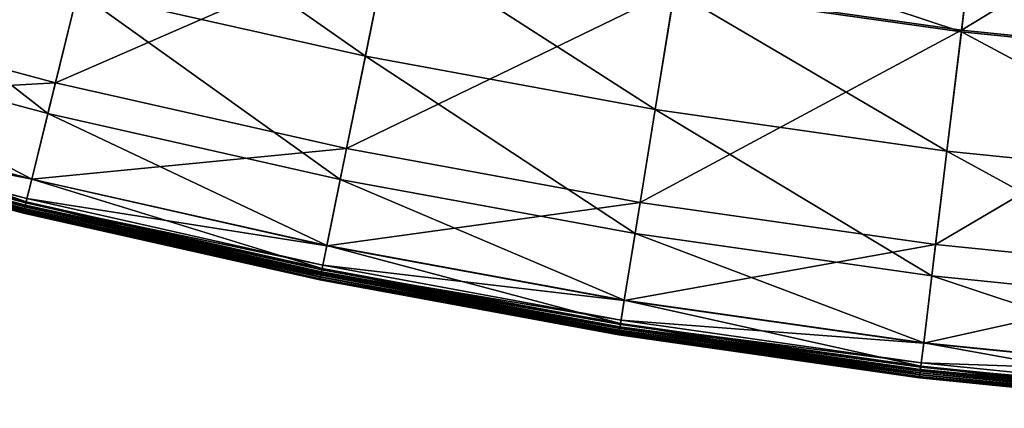
# Model space of a CAD drawing. Extents: x -140 to 140, y -141 to 141.
# Drawn here: x -34 to -15, y -140 to -133 of the extents above; entities that cross this region are included whole.
import ezdxf

# ---------------------------------------------------------------- set-up
doc = ezdxf.new("R2010")
doc.units = 0
doc.header["$MEASUREMENT"] = 0
doc.layers.get('0').update_dxf_attribs({"linetype": 'CONTINUOUS'})

msp = doc.modelspace()

# ---------------------------------------------------------------- linework, layer by layer
for points in [[(-21.446, -132.271, -0.253), (-16.115, -133.029, -0.253), (-15.634, -129.06, -0.253)], [(-16.115, -133.029, -0.253), (-10.437, -129.586, -0.253), (-15.634, -129.06, -0.253)], [(-16.115, -133.029, -0.253), (-10.758, -133.571, -0.253), (-10.437, -129.586, -0.253)], [(-38.309, -132.568, -0.253), (-32.952, -134.006, -0.253), (-31.995, -130.112, -0.253)], [(-32.952, -134.006, -0.253), (-26.742, -131.298, -0.253), (-31.995, -130.112, -0.253)], [(-27.193, -133.512, 24.828), (-32.534, -132.307, 24.828), (-32.002, -130.141, 24.859)], [(-27.193, -133.512, 24.828), (-32.002, -130.141, 24.859), (-26.748, -131.327, 24.859)], [(-33.092, -134.575, 24.823), (-38.472, -133.131, 24.823), (-37.823, -130.886, 24.828)], [(-33.092, -134.575, 24.823), (-37.823, -130.886, 24.828), (-32.534, -132.307, 24.828)], [(-32.952, -134.006, -0.253), (-27.542, -135.228, -0.253), (-26.742, -131.298, -0.253)], [(-27.542, -135.228, -0.253), (-21.446, -132.271, -0.253), (-26.742, -131.298, -0.253)], [(-21.807, -134.502, 24.828), (-27.193, -133.512, 24.828), (-26.748, -131.327, 24.859)], [(-21.807, -134.502, 24.828), (-26.748, -131.327, 24.859), (-21.451, -132.3, 24.859)], [(-16.118, -133.059, 24.859), (-21.451, -132.3, 24.859), (-21.296, -131.345, 24.932)], [(-16.118, -133.059, 24.859), (-21.296, -131.345, 24.932), (-16.002, -132.098, 24.932)], [(-27.542, -135.228, -0.253), (-22.088, -136.23, -0.253), (-21.446, -132.271, -0.253)], [(-22.088, -136.23, -0.253), (-16.115, -133.029, -0.253), (-21.446, -132.271, -0.253)], [(-10.76, -133.601, 24.859), (-16.118, -133.059, 24.859), (-16.002, -132.098, 24.932)], [(-10.76, -133.601, 24.859), (-16.002, -132.098, 24.932), (-10.682, -132.637, 24.932)], [(-27.659, -135.802, 24.823), (-33.092, -134.575, 24.823), (-32.534, -132.307, 24.828)], [(-27.659, -135.802, 24.823), (-32.534, -132.307, 24.828), (-27.193, -133.512, 24.828)], [(-16.387, -135.273, 24.828), (-21.807, -134.502, 24.828), (-21.451, -132.3, 24.859)], [(-16.387, -135.273, 24.828), (-21.451, -132.3, 24.859), (-16.118, -133.059, 24.859)], [(-38.82, -134.337, -0.253), (-32.952, -134.006, -0.253), (-38.309, -132.568, -0.253)], [(-33.392, -135.793, 24.823), (-38.82, -134.335, 24.823), (-38.472, -133.131, 24.823)], [(-33.392, -135.793, 24.823), (-38.472, -133.131, 24.823), (-33.092, -134.575, 24.823)], [(-22.088, -136.23, -0.253), (-16.597, -137.011, -0.253), (-16.115, -133.029, -0.253)], [(-16.597, -137.011, -0.253), (-10.758, -133.571, -0.253), (-16.115, -133.029, -0.253)], [(-10.939, -135.824, 24.828), (-16.387, -135.273, 24.828), (-16.118, -133.059, 24.859)], [(-10.939, -135.824, 24.828), (-16.118, -133.059, 24.859), (-10.76, -133.601, 24.859)], [(-22.181, -136.808, 24.823), (-27.659, -135.802, 24.823), (-27.193, -133.512, 24.828)], [(-22.181, -136.808, 24.823), (-27.193, -133.512, 24.828), (-21.807, -134.502, 24.828)], [(-16.597, -137.011, -0.253), (-11.08, -137.569, -0.253), (-10.758, -133.571, -0.253)], [(-38.82, -134.337, -0.253), (-33.392, -135.795, -0.253), (-32.952, -134.006, -0.253)], [(-33.392, -135.795, -0.253), (-27.542, -135.228, -0.253), (-32.952, -134.006, -0.253)], [(-33.496, -136.215, 24.823), (-38.941, -134.753, 24.823), (-38.82, -134.335, 24.823)], [(-38.923, -134.694, -0.253), (-33.392, -135.795, -0.253), (-38.82, -134.337, -0.253)], [(-33.496, -136.215, 24.823), (-38.82, -134.335, 24.823), (-33.392, -135.793, 24.823)], [(-27.91, -137.03, 24.823), (-33.392, -135.793, 24.823), (-33.092, -134.575, 24.823)], [(-27.91, -137.03, 24.823), (-33.092, -134.575, 24.823), (-27.659, -135.802, 24.823)], [(-16.668, -137.592, 24.823), (-22.181, -136.808, 24.823), (-21.807, -134.502, 24.828)], [(-16.668, -137.592, 24.823), (-21.807, -134.502, 24.828), (-16.387, -135.273, 24.828)], [(-33.532, -136.365, 24.821), (-38.983, -134.901, 24.821), (-38.941, -134.753, 24.823)], [(-33.516, -136.297, 16.532), (-38.964, -134.834, 16.532), (-38.967, -134.846, 16.594)], [(-33.515, -136.295, 16.46), (-38.963, -134.832, 16.46), (-38.964, -134.834, 16.532)], [(-33.515, -136.295, 16.46), (-38.964, -134.834, 16.532), (-33.516, -136.297, 16.532)], [(-33.511, -136.278, -0.215), (-38.958, -134.815, -0.215), (-38.963, -134.83, 0.03)], [(-33.511, -136.278, -0.215), (-38.963, -134.83, 0.03), (-33.515, -136.293, 0.03)], [(-33.515, -136.293, 0.03), (-38.963, -134.83, 0.03), (-38.963, -134.832, 1.29)], [(-33.515, -136.293, 0.03), (-38.963, -134.832, 1.29), (-33.515, -136.295, 1.29)], [(-33.515, -136.295, 1.29), (-38.963, -134.832, 1.29), (-38.963, -134.832, 4.035)], [(-33.515, -136.295, 1.29), (-38.963, -134.832, 4.035), (-33.515, -136.295, 4.035)], [(-33.515, -136.295, 4.035), (-38.963, -134.832, 4.035), (-38.963, -134.832, 6.78)], [(-33.515, -136.295, 4.035), (-38.963, -134.832, 6.78), (-33.515, -136.295, 6.78)], [(-33.515, -136.295, 6.78), (-38.963, -134.832, 6.78), (-38.963, -134.832, 8.045)], [(-33.515, -136.295, 6.78), (-38.963, -134.832, 8.045), (-33.515, -136.295, 8.045)], [(-33.515, -136.295, 8.045), (-38.963, -134.832, 8.045), (-38.963, -134.832, 8.321)], [(-33.515, -136.295, 8.045), (-38.963, -134.832, 8.321), (-33.515, -136.295, 8.321)], [(-33.515, -136.295, 9.805), (-38.963, -134.832, 9.805), (-38.963, -134.832, 12.449)], [(-33.515, -136.295, 9.805), (-38.963, -134.832, 12.449), (-33.515, -136.295, 12.449)], [(-33.515, -136.295, 12.449), (-38.963, -134.832, 12.449), (-38.963, -134.832, 15.075)], [(-33.515, -136.295, 12.449), (-38.963, -134.832, 15.075), (-33.515, -136.295, 15.075)], [(-33.515, -136.295, 15.075), (-38.963, -134.832, 15.075), (-38.963, -134.832, 16.246)], [(-33.515, -136.295, 15.075), (-38.963, -134.832, 16.246), (-33.515, -136.295, 16.246)], [(-33.515, -136.295, 16.246), (-38.963, -134.832, 16.246), (-38.963, -134.832, 16.46)], [(-33.515, -136.295, 16.246), (-38.963, -134.832, 16.46), (-33.515, -136.295, 16.46)], [(-33.515, -136.295, 8.321), (-38.963, -134.832, 8.321), (-38.963, -134.832, 8.587)], [(-33.515, -136.295, 8.321), (-38.963, -134.832, 8.587), (-33.515, -136.295, 8.587)], [(-33.515, -136.295, 8.587), (-38.963, -134.832, 8.587), (-38.963, -134.832, 9.805)], [(-33.515, -136.295, 8.587), (-38.963, -134.832, 9.805), (-33.515, -136.295, 9.805)], [(-38.958, -134.815, -0.215), (-33.501, -136.236, -0.248), (-38.946, -134.774, -0.248)], [(-38.958, -134.815, -0.215), (-33.511, -136.278, -0.215), (-33.501, -136.236, -0.248)], [(-38.946, -134.774, -0.248), (-33.481, -136.156, -0.253), (-38.923, -134.694, -0.253)], [(-38.946, -134.774, -0.248), (-33.501, -136.236, -0.248), (-33.481, -136.156, -0.253)], [(-33.532, -136.365, 24.821), (-38.941, -134.753, 24.823), (-33.496, -136.215, 24.823)], [(-38.923, -134.694, -0.253), (-33.481, -136.156, -0.253), (-33.392, -135.795, -0.253)], [(-33.547, -136.426, 23.492), (-39.001, -134.961, 23.492), (-39, -134.959, 24.614)], [(-33.547, -136.425, 16.682), (-39, -134.96, 16.682), (-39.001, -134.961, 16.734)], [(-33.547, -136.425, 16.682), (-39.001, -134.961, 16.734), (-33.547, -136.426, 16.734)], [(-33.547, -136.426, 16.734), (-39.001, -134.961, 16.734), (-39.001, -134.961, 16.794)], [(-33.547, -136.426, 16.734), (-39.001, -134.961, 16.794), (-33.547, -136.426, 16.794)], [(-33.547, -136.426, 16.794), (-39.001, -134.961, 16.794), (-39.001, -134.961, 16.881)], [(-33.547, -136.426, 16.794), (-39.001, -134.961, 16.881), (-33.547, -136.426, 16.881)], [(-33.547, -136.426, 16.881), (-39.001, -134.961, 16.881), (-39.001, -134.961, 17.009)], [(-33.547, -136.426, 16.881), (-39.001, -134.961, 17.009), (-33.547, -136.426, 17.009)], [(-33.547, -136.426, 17.009), (-39.001, -134.961, 17.009), (-39.001, -134.961, 17.136)], [(-33.547, -136.426, 17.009), (-39.001, -134.961, 17.136), (-33.547, -136.426, 17.136)], [(-33.547, -136.426, 18.498), (-39.001, -134.961, 18.498), (-39.001, -134.961, 20.994)], [(-33.547, -136.426, 18.498), (-39.001, -134.961, 20.994), (-33.547, -136.426, 20.994)], [(-33.547, -136.426, 20.994), (-39.001, -134.961, 20.994), (-39.001, -134.961, 23.492)], [(-33.547, -136.426, 20.994), (-39.001, -134.961, 23.492), (-33.547, -136.426, 23.492)], [(-33.547, -136.426, 17.136), (-39.001, -134.961, 17.136), (-39.001, -134.961, 17.372)], [(-33.547, -136.426, 17.136), (-39.001, -134.961, 17.372), (-33.547, -136.426, 17.372)], [(-33.547, -136.426, 17.372), (-39.001, -134.961, 17.372), (-39.001, -134.961, 18.498)], [(-33.547, -136.426, 17.372), (-39.001, -134.961, 18.498), (-33.547, -136.426, 18.498)], [(-33.547, -136.424, 24.614), (-39, -134.959, 24.614), (-38.997, -134.947, 24.805)], [(-33.546, -136.419, 16.643), (-38.999, -134.954, 16.643), (-39, -134.96, 16.682)], [(-33.547, -136.426, 23.492), (-39, -134.959, 24.614), (-33.547, -136.424, 24.614)], [(-33.546, -136.419, 16.643), (-39, -134.96, 16.682), (-33.547, -136.425, 16.682)], [(-33.542, -136.402, 16.627), (-38.994, -134.938, 16.627), (-38.999, -134.954, 16.643)], [(-33.542, -136.402, 16.627), (-38.999, -134.954, 16.643), (-33.546, -136.419, 16.643)], [(-33.544, -136.411, 24.805), (-38.997, -134.947, 24.805), (-38.983, -134.901, 24.821)], [(-33.547, -136.424, 24.614), (-38.997, -134.947, 24.805), (-33.544, -136.411, 24.805)], [(-33.535, -136.375, 16.625), (-38.986, -134.911, 16.625), (-38.994, -134.938, 16.627)], [(-33.535, -136.375, 16.625), (-38.994, -134.938, 16.627), (-33.542, -136.402, 16.627)], [(-33.526, -136.34, 16.621), (-38.976, -134.876, 16.621), (-38.986, -134.911, 16.625)], [(-33.526, -136.34, 16.621), (-38.986, -134.911, 16.625), (-33.535, -136.375, 16.625)], [(-33.544, -136.411, 24.805), (-38.983, -134.901, 24.821), (-33.532, -136.365, 24.821)], [(-33.519, -136.31, 16.594), (-38.967, -134.846, 16.594), (-38.976, -134.876, 16.621)], [(-33.519, -136.31, 16.594), (-38.976, -134.876, 16.621), (-33.526, -136.34, 16.621)], [(-33.516, -136.297, 16.532), (-38.967, -134.846, 16.594), (-33.519, -136.31, 16.594)], [(-33.392, -135.795, -0.253), (-27.91, -137.033, -0.253), (-27.542, -135.228, -0.253)], [(-27.91, -137.033, -0.253), (-22.088, -136.23, -0.253), (-27.542, -135.228, -0.253)], [(-11.127, -138.153, 24.823), (-16.668, -137.592, 24.823), (-16.387, -135.273, 24.828)], [(-11.127, -138.153, 24.823), (-16.387, -135.273, 24.828), (-10.939, -135.824, 24.828)], [(-27.996, -137.457, 24.823), (-33.496, -136.215, 24.823), (-33.392, -135.793, 24.823)], [(-33.481, -136.156, -0.253), (-27.91, -137.033, -0.253), (-33.392, -135.795, -0.253)], [(-27.996, -137.457, 24.823), (-33.392, -135.793, 24.823), (-27.91, -137.03, 24.823)], [(-22.382, -138.046, 24.823), (-27.91, -137.03, 24.823), (-27.659, -135.802, 24.823)], [(-22.382, -138.046, 24.823), (-27.659, -135.802, 24.823), (-22.181, -136.808, 24.823)], [(-28.027, -137.608, 24.821), (-33.532, -136.365, 24.821), (-33.496, -136.215, 24.823)], [(-28.013, -137.539, 16.532), (-33.516, -136.297, 16.532), (-33.519, -136.31, 16.594)], [(-28.013, -137.537, 16.46), (-33.515, -136.295, 16.46), (-33.516, -136.297, 16.532)], [(-28.013, -137.537, 16.46), (-33.516, -136.297, 16.532), (-28.013, -137.539, 16.532)], [(-28.009, -137.52, -0.215), (-33.511, -136.278, -0.215), (-33.515, -136.293, 0.03)], [(-28.009, -137.52, -0.215), (-33.515, -136.293, 0.03), (-28.012, -137.535, 0.03)], [(-28.012, -137.535, 0.03), (-33.515, -136.293, 0.03), (-33.515, -136.295, 1.29)], [(-28.012, -137.535, 0.03), (-33.515, -136.295, 1.29), (-28.013, -137.537, 1.29)], [(-28.013, -137.537, 1.29), (-33.515, -136.295, 1.29), (-33.515, -136.295, 4.035)], [(-28.013, -137.537, 1.29), (-33.515, -136.295, 4.035), (-28.013, -137.537, 4.035)], [(-28.013, -137.537, 4.035), (-33.515, -136.295, 4.035), (-33.515, -136.295, 6.78)], [(-28.013, -137.537, 4.035), (-33.515, -136.295, 6.78), (-28.013, -137.537, 6.78)], [(-28.013, -137.537, 6.78), (-33.515, -136.295, 6.78), (-33.515, -136.295, 8.045)], [(-28.013, -137.537, 6.78), (-33.515, -136.295, 8.045), (-28.013, -137.537, 8.045)], [(-28.013, -137.537, 8.045), (-33.515, -136.295, 8.045), (-33.515, -136.295, 8.321)], [(-28.013, -137.537, 8.045), (-33.515, -136.295, 8.321), (-28.013, -137.537, 8.321)], [(-28.013, -137.537, 9.805), (-33.515, -136.295, 9.805), (-33.515, -136.295, 12.449)], [(-28.013, -137.537, 9.805), (-33.515, -136.295, 12.449), (-28.013, -137.537, 12.449)], [(-28.013, -137.537, 12.449), (-33.515, -136.295, 12.449), (-33.515, -136.295, 15.075)], [(-28.013, -137.537, 12.449), (-33.515, -136.295, 15.075), (-28.013, -137.537, 15.075)], [(-28.013, -137.537, 15.075), (-33.515, -136.295, 15.075), (-33.515, -136.295, 16.246)], [(-28.013, -137.537, 15.075), (-33.515, -136.295, 16.246), (-28.013, -137.537, 16.246)], [(-28.013, -137.537, 16.246), (-33.515, -136.295, 16.246), (-33.515, -136.295, 16.46)], [(-28.013, -137.537, 16.246), (-33.515, -136.295, 16.46), (-28.013, -137.537, 16.46)], [(-28.013, -137.537, 8.321), (-33.515, -136.295, 8.321), (-33.515, -136.295, 8.587)], [(-28.013, -137.537, 8.321), (-33.515, -136.295, 8.587), (-28.013, -137.537, 8.587)], [(-28.013, -137.537, 8.587), (-33.515, -136.295, 8.587), (-33.515, -136.295, 9.805)], [(-28.013, -137.537, 8.587), (-33.515, -136.295, 9.805), (-28.013, -137.537, 9.805)], [(-33.511, -136.278, -0.215), (-28.001, -137.478, -0.248), (-33.501, -136.236, -0.248)], [(-33.511, -136.278, -0.215), (-28.009, -137.52, -0.215), (-28.001, -137.478, -0.248)], [(-33.501, -136.236, -0.248), (-27.984, -137.396, -0.253), (-33.481, -136.156, -0.253)], [(-33.501, -136.236, -0.248), (-28.001, -137.478, -0.248), (-27.984, -137.396, -0.253)], [(-28.027, -137.608, 24.821), (-33.496, -136.215, 24.823), (-27.996, -137.457, 24.823)], [(-33.481, -136.156, -0.253), (-27.984, -137.396, -0.253), (-27.91, -137.033, -0.253)], [(-27.91, -137.033, -0.253), (-22.383, -138.048, -0.253), (-22.088, -136.23, -0.253)], [(-22.383, -138.048, -0.253), (-16.597, -137.011, -0.253), (-22.088, -136.23, -0.253)], [(-28.039, -137.667, 24.614), (-33.547, -136.424, 24.614), (-33.544, -136.411, 24.805)], [(-28.038, -137.662, 16.643), (-33.546, -136.419, 16.643), (-33.547, -136.425, 16.682)], [(-28.04, -137.669, 23.492), (-33.547, -136.426, 23.492), (-33.547, -136.424, 24.614)], [(-28.04, -137.669, 23.492), (-33.547, -136.424, 24.614), (-28.039, -137.667, 24.614)], [(-28.038, -137.662, 16.643), (-33.547, -136.425, 16.682), (-28.039, -137.668, 16.682)], [(-28.039, -137.668, 16.682), (-33.547, -136.425, 16.682), (-33.547, -136.426, 16.734)], [(-28.039, -137.668, 16.682), (-33.547, -136.426, 16.734), (-28.04, -137.669, 16.734)], [(-28.04, -137.669, 16.734), (-33.547, -136.426, 16.734), (-33.547, -136.426, 16.794)], [(-28.04, -137.669, 16.734), (-33.547, -136.426, 16.794), (-28.04, -137.669, 16.794)], [(-28.04, -137.669, 16.794), (-33.547, -136.426, 16.794), (-33.547, -136.426, 16.881)], [(-28.04, -137.669, 16.794), (-33.547, -136.426, 16.881), (-28.04, -137.669, 16.881)], [(-28.04, -137.669, 16.881), (-33.547, -136.426, 16.881), (-33.547, -136.426, 17.009)], [(-28.04, -137.669, 16.881), (-33.547, -136.426, 17.009), (-28.04, -137.669, 17.009)], [(-28.04, -137.669, 17.009), (-33.547, -136.426, 17.009), (-33.547, -136.426, 17.136)], [(-28.04, -137.669, 17.009), (-33.547, -136.426, 17.136), (-28.04, -137.669, 17.136)], [(-28.04, -137.669, 18.498), (-33.547, -136.426, 18.498), (-33.547, -136.426, 20.994)], [(-28.04, -137.669, 18.498), (-33.547, -136.426, 20.994), (-28.04, -137.669, 20.994)], [(-28.04, -137.669, 20.994), (-33.547, -136.426, 20.994), (-33.547, -136.426, 23.492)], [(-28.04, -137.669, 20.994), (-33.547, -136.426, 23.492), (-28.04, -137.669, 23.492)], [(-28.04, -137.669, 17.136), (-33.547, -136.426, 17.136), (-33.547, -136.426, 17.372)], [(-28.04, -137.669, 17.136), (-33.547, -136.426, 17.372), (-28.04, -137.669, 17.372)], [(-28.04, -137.669, 17.372), (-33.547, -136.426, 17.372), (-33.547, -136.426, 18.498)], [(-28.04, -137.669, 17.372), (-33.547, -136.426, 18.498), (-28.04, -137.669, 18.498)], [(-28.035, -137.645, 16.627), (-33.542, -136.402, 16.627), (-33.546, -136.419, 16.643)], [(-28.035, -137.645, 16.627), (-33.546, -136.419, 16.643), (-28.038, -137.662, 16.643)], [(-28.037, -137.654, 24.805), (-33.544, -136.411, 24.805), (-33.532, -136.365, 24.821)], [(-28.039, -137.667, 24.614), (-33.544, -136.411, 24.805), (-28.037, -137.654, 24.805)], [(-28.029, -137.618, 16.625), (-33.535, -136.375, 16.625), (-33.542, -136.402, 16.627)], [(-28.029, -137.618, 16.625), (-33.542, -136.402, 16.627), (-28.035, -137.645, 16.627)], [(-28.022, -137.582, 16.621), (-33.526, -136.34, 16.621), (-33.535, -136.375, 16.625)], [(-28.022, -137.582, 16.621), (-33.535, -136.375, 16.625), (-28.029, -137.618, 16.625)], [(-28.037, -137.654, 24.805), (-33.532, -136.365, 24.821), (-28.027, -137.608, 24.821)], [(-28.016, -137.552, 16.594), (-33.519, -136.31, 16.594), (-33.526, -136.34, 16.621)], [(-28.016, -137.552, 16.594), (-33.526, -136.34, 16.621), (-28.022, -137.582, 16.621)], [(-28.013, -137.539, 16.532), (-33.519, -136.31, 16.594), (-28.016, -137.552, 16.594)], [(-16.818, -138.837, 24.823), (-22.382, -138.046, 24.823), (-22.181, -136.808, 24.823)], [(-16.818, -138.837, 24.823), (-22.181, -136.808, 24.823), (-16.668, -137.592, 24.823)], [(-22.452, -138.475, 24.823), (-27.996, -137.457, 24.823), (-27.91, -137.03, 24.823)], [(-22.452, -138.475, 24.823), (-27.91, -137.03, 24.823), (-22.382, -138.046, 24.823)], [(-22.383, -138.048, -0.253), (-16.819, -138.84, -0.253), (-16.597, -137.011, -0.253)], [(-16.819, -138.84, -0.253), (-11.08, -137.569, -0.253), (-16.597, -137.011, -0.253)], [(-27.984, -137.396, -0.253), (-22.383, -138.048, -0.253), (-27.91, -137.033, -0.253)], [(-22.476, -138.627, 24.821), (-28.027, -137.608, 24.821), (-27.996, -137.457, 24.823)], [(-22.467, -138.571, 16.594), (-28.016, -137.552, 16.594), (-28.022, -137.582, 16.621)], [(-22.465, -138.558, 16.532), (-28.013, -137.539, 16.532), (-28.016, -137.552, 16.594)], [(-22.465, -138.558, 16.532), (-28.016, -137.552, 16.594), (-22.467, -138.571, 16.594)], [(-22.465, -138.554, 0.03), (-28.012, -137.535, 0.03), (-28.013, -137.537, 1.29)], [(-22.465, -138.554, 0.03), (-28.013, -137.537, 1.29), (-22.465, -138.557, 1.29)], [(-22.465, -138.557, 1.29), (-28.013, -137.537, 1.29), (-28.013, -137.537, 4.035)], [(-22.465, -138.557, 1.29), (-28.013, -137.537, 4.035), (-22.465, -138.556, 4.035)], [(-22.465, -138.556, 4.035), (-28.013, -137.537, 4.035), (-28.013, -137.537, 6.78)], [(-22.465, -138.556, 4.035), (-28.013, -137.537, 6.78), (-22.465, -138.557, 6.78)], [(-22.465, -138.557, 6.78), (-28.013, -137.537, 6.78), (-28.013, -137.537, 8.045)], [(-22.465, -138.557, 6.78), (-28.013, -137.537, 8.045), (-22.465, -138.556, 8.045)], [(-22.465, -138.556, 8.045), (-28.013, -137.537, 8.045), (-28.013, -137.537, 8.321)], [(-22.465, -138.556, 8.045), (-28.013, -137.537, 8.321), (-22.465, -138.557, 8.321)], [(-22.465, -138.557, 9.805), (-28.013, -137.537, 9.805), (-28.013, -137.537, 12.449)], [(-22.465, -138.557, 9.805), (-28.013, -137.537, 12.449), (-22.465, -138.556, 12.449)], [(-22.465, -138.556, 12.449), (-28.013, -137.537, 12.449), (-28.013, -137.537, 15.075)], [(-22.465, -138.556, 12.449), (-28.013, -137.537, 15.075), (-22.465, -138.557, 15.075)], [(-22.465, -138.557, 15.075), (-28.013, -137.537, 15.075), (-28.013, -137.537, 16.246)], [(-22.465, -138.557, 15.075), (-28.013, -137.537, 16.246), (-22.465, -138.556, 16.246)], [(-22.465, -138.556, 16.246), (-28.013, -137.537, 16.246), (-28.013, -137.537, 16.46)], [(-22.465, -138.556, 16.246), (-28.013, -137.537, 16.46), (-22.465, -138.557, 16.46)], [(-22.465, -138.557, 16.46), (-28.013, -137.537, 16.46), (-28.013, -137.539, 16.532)], [(-22.465, -138.557, 8.321), (-28.013, -137.537, 8.321), (-28.013, -137.537, 8.587)], [(-22.465, -138.557, 8.321), (-28.013, -137.537, 8.587), (-22.465, -138.556, 8.587)], [(-22.465, -138.556, 8.587), (-28.013, -137.537, 8.587), (-28.013, -137.537, 9.805)], [(-22.465, -138.556, 8.587), (-28.013, -137.537, 9.805), (-22.465, -138.557, 9.805)], [(-22.465, -138.557, 16.46), (-28.013, -137.539, 16.532), (-22.465, -138.558, 16.532)], [(-22.462, -138.539, -0.215), (-28.009, -137.52, -0.215), (-28.012, -137.535, 0.03)], [(-22.462, -138.539, -0.215), (-28.012, -137.535, 0.03), (-22.465, -138.554, 0.03)], [(-28.009, -137.52, -0.215), (-22.455, -138.497, -0.248), (-28.001, -137.478, -0.248)], [(-28.009, -137.52, -0.215), (-22.462, -138.539, -0.215), (-22.455, -138.497, -0.248)], [(-28.001, -137.478, -0.248), (-22.442, -138.414, -0.253), (-27.984, -137.396, -0.253)], [(-28.001, -137.478, -0.248), (-22.455, -138.497, -0.248), (-22.442, -138.414, -0.253)], [(-22.476, -138.627, 24.821), (-27.996, -137.457, 24.823), (-22.452, -138.475, 24.823)], [(-27.984, -137.396, -0.253), (-22.442, -138.414, -0.253), (-22.383, -138.048, -0.253)], [(-16.819, -138.84, -0.253), (-11.228, -139.406, -0.253), (-11.08, -137.569, -0.253)], [(-22.486, -138.689, 23.492), (-28.04, -137.669, 23.492), (-28.039, -137.667, 24.614)], [(-22.486, -138.688, 16.682), (-28.039, -137.668, 16.682), (-28.04, -137.669, 16.734)], [(-22.486, -138.688, 16.682), (-28.04, -137.669, 16.734), (-22.486, -138.689, 16.734)], [(-22.486, -138.689, 16.734), (-28.04, -137.669, 16.734), (-28.04, -137.669, 16.794)], [(-22.486, -138.689, 16.734), (-28.04, -137.669, 16.794), (-22.486, -138.689, 16.794)], [(-22.486, -138.689, 16.794), (-28.04, -137.669, 16.794), (-28.04, -137.669, 16.881)], [(-22.486, -138.689, 16.794), (-28.04, -137.669, 16.881), (-22.486, -138.689, 16.881)], [(-22.486, -138.689, 16.881), (-28.04, -137.669, 16.881), (-28.04, -137.669, 17.009)], [(-22.486, -138.689, 16.881), (-28.04, -137.669, 17.009), (-22.486, -138.689, 17.009)], [(-22.486, -138.689, 17.009), (-28.04, -137.669, 17.009), (-28.04, -137.669, 17.136)], [(-22.486, -138.689, 17.009), (-28.04, -137.669, 17.136), (-22.486, -138.689, 17.136)], [(-22.486, -138.689, 18.498), (-28.04, -137.669, 18.498), (-28.04, -137.669, 20.994)], [(-22.486, -138.689, 18.498), (-28.04, -137.669, 20.994), (-22.486, -138.689, 20.994)], [(-22.486, -138.689, 20.994), (-28.04, -137.669, 20.994), (-28.04, -137.669, 23.492)], [(-22.486, -138.689, 20.994), (-28.04, -137.669, 23.492), (-22.486, -138.689, 23.492)], [(-22.486, -138.689, 17.136), (-28.04, -137.669, 17.136), (-28.04, -137.669, 17.372)], [(-22.486, -138.689, 17.136), (-28.04, -137.669, 17.372), (-22.486, -138.689, 17.372)], [(-22.486, -138.689, 17.372), (-28.04, -137.669, 17.372), (-28.04, -137.669, 18.498)], [(-22.486, -138.689, 17.372), (-28.04, -137.669, 18.498), (-22.486, -138.689, 18.498)], [(-22.486, -138.687, 24.614), (-28.039, -137.667, 24.614), (-28.037, -137.654, 24.805)], [(-22.485, -138.682, 16.643), (-28.038, -137.662, 16.643), (-28.039, -137.668, 16.682)], [(-22.486, -138.689, 23.492), (-28.039, -137.667, 24.614), (-22.486, -138.687, 24.614)], [(-22.485, -138.682, 16.643), (-28.039, -137.668, 16.682), (-22.486, -138.688, 16.682)], [(-22.483, -138.665, 16.627), (-28.035, -137.645, 16.627), (-28.038, -137.662, 16.643)], [(-22.483, -138.665, 16.627), (-28.038, -137.662, 16.643), (-22.485, -138.682, 16.643)], [(-22.484, -138.674, 24.805), (-28.037, -137.654, 24.805), (-28.027, -137.608, 24.821)], [(-22.486, -138.687, 24.614), (-28.037, -137.654, 24.805), (-22.484, -138.674, 24.805)], [(-22.478, -138.638, 16.625), (-28.029, -137.618, 16.625), (-28.035, -137.645, 16.627)], [(-22.478, -138.638, 16.625), (-28.035, -137.645, 16.627), (-22.483, -138.665, 16.627)], [(-22.472, -138.602, 16.621), (-28.022, -137.582, 16.621), (-28.029, -137.618, 16.625)], [(-22.472, -138.602, 16.621), (-28.029, -137.618, 16.625), (-22.478, -138.638, 16.625)], [(-22.484, -138.674, 24.805), (-28.027, -137.608, 24.821), (-22.476, -138.627, 24.821)], [(-22.467, -138.571, 16.594), (-28.022, -137.582, 16.621), (-22.472, -138.602, 16.621)], [(-11.227, -139.403, 24.823), (-16.818, -138.837, 24.823), (-16.668, -137.592, 24.823)], [(-11.227, -139.403, 24.823), (-16.668, -137.592, 24.823), (-11.127, -138.153, 24.823)], [(-16.871, -139.269, 24.823), (-22.452, -138.475, 24.823), (-22.382, -138.046, 24.823)], [(-22.442, -138.414, -0.253), (-16.819, -138.84, -0.253), (-22.383, -138.048, -0.253)], [(-16.871, -139.269, 24.823), (-22.382, -138.046, 24.823), (-16.818, -138.837, 24.823)], [(-16.889, -139.422, 24.821), (-22.476, -138.627, 24.821), (-22.452, -138.475, 24.823)], [(-22.455, -138.497, -0.248), (-16.863, -139.208, -0.253), (-22.442, -138.414, -0.253)], [(-16.889, -139.422, 24.821), (-22.452, -138.475, 24.823), (-16.871, -139.269, 24.823)], [(-22.442, -138.414, -0.253), (-16.863, -139.208, -0.253), (-16.819, -138.84, -0.253)], [(-16.897, -139.482, 24.614), (-22.486, -138.687, 24.614), (-22.484, -138.674, 24.805)], [(-16.894, -139.46, 16.627), (-22.483, -138.665, 16.627), (-22.485, -138.682, 16.643)], [(-16.895, -139.469, 24.805), (-22.484, -138.674, 24.805), (-22.476, -138.627, 24.821)], [(-16.897, -139.482, 24.614), (-22.484, -138.674, 24.805), (-16.895, -139.469, 24.805)], [(-16.89, -139.432, 16.625), (-22.478, -138.638, 16.625), (-22.483, -138.665, 16.627)], [(-16.89, -139.432, 16.625), (-22.483, -138.665, 16.627), (-16.894, -139.46, 16.627)], [(-16.886, -139.396, 16.621), (-22.472, -138.602, 16.621), (-22.478, -138.638, 16.625)], [(-16.886, -139.396, 16.621), (-22.478, -138.638, 16.625), (-16.89, -139.432, 16.625)], [(-16.895, -139.469, 24.805), (-22.476, -138.627, 24.821), (-16.889, -139.422, 24.821)], [(-16.882, -139.366, 16.594), (-22.467, -138.571, 16.594), (-22.472, -138.602, 16.621)], [(-16.882, -139.366, 16.594), (-22.472, -138.602, 16.621), (-16.886, -139.396, 16.621)], [(-16.881, -139.353, 16.532), (-22.465, -138.558, 16.532), (-22.467, -138.571, 16.594)], [(-16.881, -139.353, 16.532), (-22.467, -138.571, 16.594), (-16.882, -139.366, 16.594)], [(-16.878, -139.333, -0.215), (-22.462, -138.539, -0.215), (-22.465, -138.554, 0.03)], [(-16.878, -139.333, -0.215), (-22.465, -138.554, 0.03), (-16.88, -139.349, 0.03)], [(-16.88, -139.349, 0.03), (-22.465, -138.554, 0.03), (-22.465, -138.557, 1.29)], [(-16.881, -139.351, 1.29), (-22.465, -138.557, 1.29), (-22.465, -138.556, 4.035)], [(-16.881, -139.351, 1.29), (-22.465, -138.556, 4.035), (-16.881, -139.351, 4.035)], [(-16.881, -139.351, 4.035), (-22.465, -138.556, 4.035), (-22.465, -138.557, 6.78)], [(-16.881, -139.351, 6.78), (-22.465, -138.557, 6.78), (-22.465, -138.556, 8.045)], [(-16.881, -139.351, 6.78), (-22.465, -138.556, 8.045), (-16.881, -139.351, 8.045)], [(-16.881, -139.351, 8.045), (-22.465, -138.556, 8.045), (-22.465, -138.557, 8.321)], [(-16.881, -139.351, 9.805), (-22.465, -138.557, 9.805), (-22.465, -138.556, 12.449)], [(-16.881, -139.351, 9.805), (-22.465, -138.556, 12.449), (-16.881, -139.351, 12.449)], [(-16.881, -139.351, 12.449), (-22.465, -138.556, 12.449), (-22.465, -138.557, 15.075)], [(-16.881, -139.351, 15.075), (-22.465, -138.557, 15.075), (-22.465, -138.556, 16.246)], [(-16.881, -139.351, 15.075), (-22.465, -138.556, 16.246), (-16.881, -139.351, 16.246)], [(-16.881, -139.351, 16.246), (-22.465, -138.556, 16.246), (-22.465, -138.557, 16.46)], [(-16.881, -139.351, 8.321), (-22.465, -138.557, 8.321), (-22.465, -138.556, 8.587)], [(-16.881, -139.351, 8.321), (-22.465, -138.556, 8.587), (-16.881, -139.351, 8.587)], [(-16.881, -139.351, 8.587), (-22.465, -138.556, 8.587), (-22.465, -138.557, 9.805)], [(-16.88, -139.349, 0.03), (-22.465, -138.557, 1.29), (-16.881, -139.351, 1.29)], [(-16.881, -139.351, 4.035), (-22.465, -138.557, 6.78), (-16.881, -139.351, 6.78)], [(-16.881, -139.351, 8.045), (-22.465, -138.557, 8.321), (-16.881, -139.351, 8.321)], [(-16.881, -139.351, 12.449), (-22.465, -138.557, 15.075), (-16.881, -139.351, 15.075)], [(-16.881, -139.351, 16.246), (-22.465, -138.557, 16.46), (-16.881, -139.351, 16.46)], [(-16.881, -139.351, 16.46), (-22.465, -138.557, 16.46), (-22.465, -138.558, 16.532)], [(-16.881, -139.351, 8.587), (-22.465, -138.557, 9.805), (-16.881, -139.351, 9.805)], [(-16.881, -139.351, 16.46), (-22.465, -138.558, 16.532), (-16.881, -139.353, 16.532)], [(-22.462, -138.539, -0.215), (-16.873, -139.291, -0.248), (-22.455, -138.497, -0.248)], [(-22.462, -138.539, -0.215), (-16.878, -139.333, -0.215), (-16.873, -139.291, -0.248)], [(-22.455, -138.497, -0.248), (-16.873, -139.291, -0.248), (-16.863, -139.208, -0.253)], [(-16.896, -139.477, 16.643), (-22.485, -138.682, 16.643), (-22.486, -138.688, 16.682)], [(-16.897, -139.484, 23.492), (-22.486, -138.689, 23.492), (-22.486, -138.687, 24.614)], [(-16.897, -139.484, 23.492), (-22.486, -138.687, 24.614), (-16.897, -139.482, 24.614)], [(-16.896, -139.477, 16.643), (-22.486, -138.688, 16.682), (-16.897, -139.483, 16.682)], [(-16.897, -139.483, 16.682), (-22.486, -138.688, 16.682), (-22.486, -138.689, 16.734)], [(-16.897, -139.483, 16.682), (-22.486, -138.689, 16.734), (-16.897, -139.484, 16.734)], [(-16.897, -139.484, 16.734), (-22.486, -138.689, 16.734), (-22.486, -138.689, 16.794)], [(-16.897, -139.484, 16.734), (-22.486, -138.689, 16.794), (-16.897, -139.484, 16.794)], [(-16.897, -139.484, 16.794), (-22.486, -138.689, 16.794), (-22.486, -138.689, 16.881)], [(-16.897, -139.484, 16.794), (-22.486, -138.689, 16.881), (-16.897, -139.484, 16.881)], [(-16.897, -139.484, 16.881), (-22.486, -138.689, 16.881), (-22.486, -138.689, 17.009)], [(-16.897, -139.484, 16.881), (-22.486, -138.689, 17.009), (-16.897, -139.484, 17.009)], [(-16.897, -139.484, 17.009), (-22.486, -138.689, 17.009), (-22.486, -138.689, 17.136)], [(-16.897, -139.484, 17.009), (-22.486, -138.689, 17.136), (-16.897, -139.484, 17.136)], [(-16.897, -139.484, 18.498), (-22.486, -138.689, 18.498), (-22.486, -138.689, 20.994)], [(-16.897, -139.484, 18.498), (-22.486, -138.689, 20.994), (-16.897, -139.484, 20.994)], [(-16.897, -139.484, 20.994), (-22.486, -138.689, 20.994), (-22.486, -138.689, 23.492)], [(-16.897, -139.484, 20.994), (-22.486, -138.689, 23.492), (-16.897, -139.484, 23.492)], [(-16.897, -139.484, 17.136), (-22.486, -138.689, 17.136), (-22.486, -138.689, 17.372)], [(-16.897, -139.484, 17.136), (-22.486, -138.689, 17.372), (-16.897, -139.484, 17.372)], [(-16.897, -139.484, 17.372), (-22.486, -138.689, 17.372), (-22.486, -138.689, 18.498)], [(-16.897, -139.484, 17.372), (-22.486, -138.689, 18.498), (-16.897, -139.484, 18.498)], [(-16.894, -139.46, 16.627), (-22.485, -138.682, 16.643), (-16.896, -139.477, 16.643)], [(-11.262, -139.837, 24.823), (-16.871, -139.269, 24.823), (-16.818, -138.837, 24.823)], [(-16.863, -139.208, -0.253), (-11.228, -139.406, -0.253), (-16.819, -138.84, -0.253)], [(-11.262, -139.837, 24.823), (-16.818, -138.837, 24.823), (-11.227, -139.403, 24.823)], [(-16.873, -139.291, -0.248), (-11.257, -139.776, -0.253), (-16.863, -139.208, -0.253)], [(-16.863, -139.208, -0.253), (-11.257, -139.776, -0.253), (-11.228, -139.406, -0.253)], [(-11.273, -139.965, 16.621), (-16.886, -139.396, 16.621), (-16.89, -139.432, 16.625)], [(-11.275, -139.991, 24.821), (-16.889, -139.422, 24.821), (-16.871, -139.269, 24.823)], [(-11.27, -139.934, 16.594), (-16.882, -139.366, 16.594), (-16.886, -139.396, 16.621)], [(-11.27, -139.934, 16.594), (-16.886, -139.396, 16.621), (-11.273, -139.965, 16.621)], [(-11.269, -139.921, 16.532), (-16.881, -139.353, 16.532), (-16.882, -139.366, 16.594)], [(-11.269, -139.921, 16.532), (-16.882, -139.366, 16.594), (-11.27, -139.934, 16.594)], [(-11.269, -139.917, 0.03), (-16.88, -139.349, 0.03), (-16.881, -139.351, 1.29)], [(-11.269, -139.917, 0.03), (-16.881, -139.351, 1.29), (-11.269, -139.919, 1.29)], [(-11.269, -139.919, 1.29), (-16.881, -139.351, 1.29), (-16.881, -139.351, 4.035)], [(-11.269, -139.919, 1.29), (-16.881, -139.351, 4.035), (-11.269, -139.919, 4.035)], [(-11.269, -139.919, 4.035), (-16.881, -139.351, 4.035), (-16.881, -139.351, 6.78)], [(-11.269, -139.919, 4.035), (-16.881, -139.351, 6.78), (-11.269, -139.919, 6.78)], [(-11.269, -139.919, 6.78), (-16.881, -139.351, 6.78), (-16.881, -139.351, 8.045)], [(-11.269, -139.919, 6.78), (-16.881, -139.351, 8.045), (-11.269, -139.919, 8.045)], [(-11.269, -139.919, 8.045), (-16.881, -139.351, 8.045), (-16.881, -139.351, 8.321)], [(-11.269, -139.919, 8.045), (-16.881, -139.351, 8.321), (-11.269, -139.919, 8.321)], [(-11.269, -139.919, 9.805), (-16.881, -139.351, 9.805), (-16.881, -139.351, 12.449)], [(-11.269, -139.919, 9.805), (-16.881, -139.351, 12.449), (-11.269, -139.919, 12.449)], [(-11.269, -139.919, 12.449), (-16.881, -139.351, 12.449), (-16.881, -139.351, 15.075)], [(-11.269, -139.919, 12.449), (-16.881, -139.351, 15.075), (-11.269, -139.919, 15.075)], [(-11.269, -139.919, 15.075), (-16.881, -139.351, 15.075), (-16.881, -139.351, 16.246)], [(-11.269, -139.919, 15.075), (-16.881, -139.351, 16.246), (-11.269, -139.919, 16.246)], [(-11.269, -139.919, 16.246), (-16.881, -139.351, 16.246), (-16.881, -139.351, 16.46)], [(-11.269, -139.919, 16.246), (-16.881, -139.351, 16.46), (-11.269, -139.919, 16.46)], [(-11.269, -139.919, 16.46), (-16.881, -139.351, 16.46), (-16.881, -139.353, 16.532)], [(-11.269, -139.919, 8.321), (-16.881, -139.351, 8.321), (-16.881, -139.351, 8.587)], [(-11.269, -139.919, 8.321), (-16.881, -139.351, 8.587), (-11.269, -139.919, 8.587)], [(-11.269, -139.919, 8.587), (-16.881, -139.351, 8.587), (-16.881, -139.351, 9.805)], [(-11.269, -139.919, 8.587), (-16.881, -139.351, 9.805), (-11.269, -139.919, 9.805)], [(-11.269, -139.919, 16.46), (-16.881, -139.353, 16.532), (-11.269, -139.921, 16.532)], [(-11.267, -139.901, -0.215), (-16.878, -139.333, -0.215), (-16.88, -139.349, 0.03)], [(-11.267, -139.901, -0.215), (-16.88, -139.349, 0.03), (-11.269, -139.917, 0.03)], [(-16.878, -139.333, -0.215), (-11.264, -139.859, -0.248), (-16.873, -139.291, -0.248)], [(-16.878, -139.333, -0.215), (-11.267, -139.901, -0.215), (-11.264, -139.859, -0.248)], [(-16.873, -139.291, -0.248), (-11.264, -139.859, -0.248), (-11.257, -139.776, -0.253)], [(-11.275, -139.991, 24.821), (-16.871, -139.269, 24.823), (-11.262, -139.837, 24.823)], [(-11.28, -140.051, 24.614), (-16.897, -139.482, 24.614), (-16.895, -139.469, 24.805)], [(-11.279, -140.046, 16.643), (-16.896, -139.477, 16.643), (-16.897, -139.483, 16.682)], [(-11.28, -140.053, 23.492), (-16.897, -139.484, 23.492), (-16.897, -139.482, 24.614)], [(-11.28, -140.053, 23.492), (-16.897, -139.482, 24.614), (-11.28, -140.051, 24.614)], [(-11.279, -140.046, 16.643), (-16.897, -139.483, 16.682), (-11.28, -140.052, 16.682)], [(-11.28, -140.052, 16.682), (-16.897, -139.483, 16.682), (-16.897, -139.484, 16.734)], [(-11.28, -140.052, 16.682), (-16.897, -139.484, 16.734), (-11.28, -140.053, 16.734)], [(-11.28, -140.053, 16.734), (-16.897, -139.484, 16.734), (-16.897, -139.484, 16.794)], [(-11.28, -140.053, 16.734), (-16.897, -139.484, 16.794), (-11.28, -140.053, 16.794)], [(-11.28, -140.053, 16.794), (-16.897, -139.484, 16.794), (-16.897, -139.484, 16.881)], [(-11.28, -140.053, 16.794), (-16.897, -139.484, 16.881), (-11.28, -140.053, 16.881)], [(-11.28, -140.053, 16.881), (-16.897, -139.484, 16.881), (-16.897, -139.484, 17.009)], [(-11.28, -140.053, 16.881), (-16.897, -139.484, 17.009), (-11.28, -140.053, 17.009)], [(-11.28, -140.053, 17.009), (-16.897, -139.484, 17.009), (-16.897, -139.484, 17.136)], [(-11.28, -140.053, 17.009), (-16.897, -139.484, 17.136), (-11.28, -140.053, 17.136)], [(-11.28, -140.053, 18.498), (-16.897, -139.484, 18.498), (-16.897, -139.484, 20.994)], [(-11.28, -140.053, 18.498), (-16.897, -139.484, 20.994), (-11.28, -140.053, 20.994)], [(-11.28, -140.053, 20.994), (-16.897, -139.484, 20.994), (-16.897, -139.484, 23.492)], [(-11.28, -140.053, 20.994), (-16.897, -139.484, 23.492), (-11.28, -140.053, 23.492)], [(-11.28, -140.053, 17.136), (-16.897, -139.484, 17.136), (-16.897, -139.484, 17.372)], [(-11.28, -140.053, 17.136), (-16.897, -139.484, 17.372), (-11.28, -140.053, 17.372)], [(-11.28, -140.053, 17.372), (-16.897, -139.484, 17.372), (-16.897, -139.484, 18.498)], [(-11.28, -140.053, 17.372), (-16.897, -139.484, 18.498), (-11.28, -140.053, 18.498)], [(-11.278, -140.029, 16.627), (-16.894, -139.46, 16.627), (-16.896, -139.477, 16.643)], [(-11.278, -140.029, 16.627), (-16.896, -139.477, 16.643), (-11.279, -140.046, 16.643)], [(-11.278, -140.038, 24.805), (-16.895, -139.469, 24.805), (-16.889, -139.422, 24.821)], [(-11.28, -140.051, 24.614), (-16.895, -139.469, 24.805), (-11.278, -140.038, 24.805)], [(-11.275, -140.001, 16.625), (-16.89, -139.432, 16.625), (-16.894, -139.46, 16.627)], [(-11.275, -140.001, 16.625), (-16.894, -139.46, 16.627), (-11.278, -140.029, 16.627)], [(-11.273, -139.965, 16.621), (-16.89, -139.432, 16.625), (-11.275, -140.001, 16.625)], [(-11.278, -140.038, 24.805), (-16.889, -139.422, 24.821), (-11.275, -139.991, 24.821)]]:
    msp.add_3dface(points)

doc.saveas('drawing.dxf')
